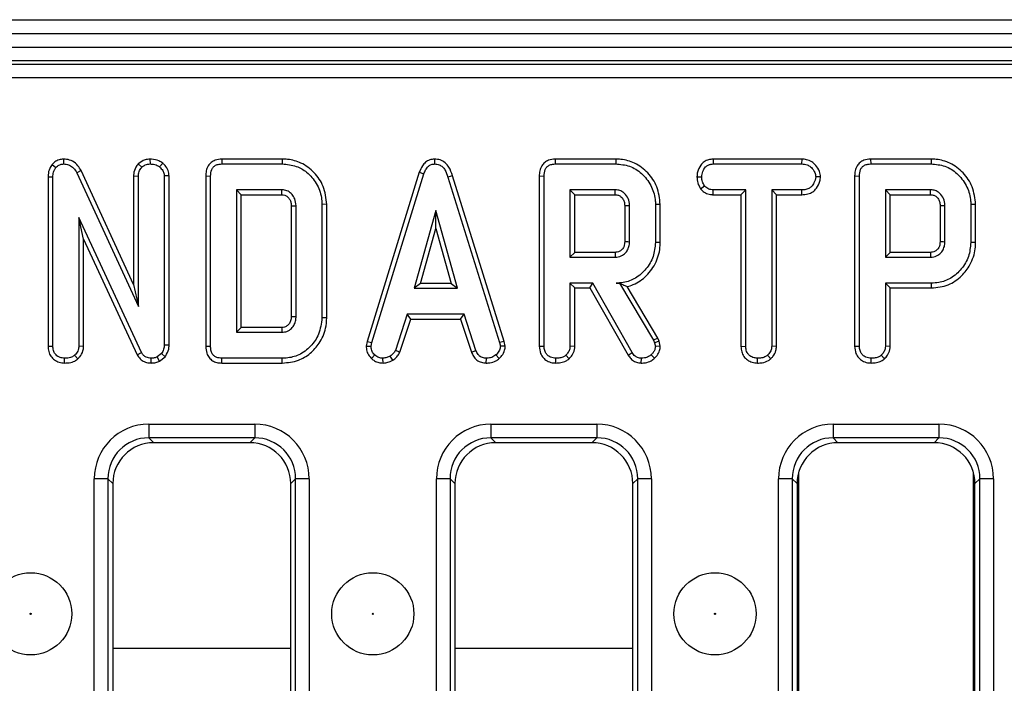
# Model space of a CAD drawing. Units: millimetres. Extents: x 40 to 2075, y -24 to 1455.
# Drawn here: x 404 to 476, y 797 to 846 of the extents above; entities that cross this region are included whole.
import ezdxf

# ---------------------------------------------------------------- set-up
doc = ezdxf.new("R2010")
doc.units = ezdxf.units.MM
doc.header["$LTSCALE"] = 5
doc.linetypes.add('SLD-Solid', pattern=[0])

msp = doc.modelspace()

# ---------------------------------------------------------------- linework, layer by layer
at = {"color": 7, "linetype": 'SLD-Solid', "lineweight": 25}
for p, q in [((218.245, 845.863), (1217.245, 845.863)), ((218.245, 844.863), (1217.245, 844.863)), ((218.245, 843.863), (1217.245, 843.863)), ((1217.245, 842.863), (218.245, 842.863)), ((222.091, 842.605), (713.399, 842.605)), ((713.399, 841.609), (222.091, 841.609)), ((406.828, 835.291), (407.093, 835.058)), ((407.639, 835.677), (407.648, 835.324)), ((413.111, 835.335), (413.362, 835.084)), ((413.964, 835.677), (413.965, 835.324)), ((414.892, 835.383), (414.669, 835.108)), ((419.204, 835.676), (419.211, 835.324)), ((423.633, 835.676), (419.204, 835.676)), ((419.211, 835.324), (423.628, 835.324)), ((423.633, 835.676), (423.628, 835.324)), ((434.758, 835.677), (434.759, 835.324)), ((443.572, 835.676), (443.579, 835.324)), ((448, 835.676), (443.572, 835.676)), ((443.579, 835.324), (447.995, 835.324)), ((448, 835.676), (447.995, 835.324)), ((455.109, 835.676), (455.118, 835.324)), ((461.588, 835.676), (455.109, 835.676)), ((455.118, 835.324), (461.58, 835.324)), ((461.588, 835.676), (461.58, 835.324)), ((466.615, 835.676), (466.622, 835.324)), ((471.044, 835.676), (466.615, 835.676)), ((466.622, 835.324), (471.039, 835.324)), ((471.044, 835.676), (471.039, 835.324)), ((408.933, 834.842), (408.618, 834.682)), ((408.618, 834.682), (413.114, 824.918)), ((412.761, 826.527), (408.933, 834.842)), ((433.644, 834.715), (429.825, 822.368)), ((430.168, 822.284), (433.979, 834.602)), ((433.644, 834.715), (433.979, 834.602)), ((406.518, 834.382), (406.871, 834.375)), ((406.518, 834.382), (406.518, 822.011)), ((406.871, 822.015), (406.871, 834.375)), ((412.761, 834.451), (413.114, 834.443)), ((412.761, 834.451), (412.761, 826.527)), ((413.114, 824.918), (413.114, 834.443)), ((415.359, 834.457), (415.006, 834.446)), ((415.006, 834.446), (415.006, 822.092)), ((415.359, 822.086), (415.359, 834.457)), ((418.04, 834.447), (418.04, 822.011)), ((418.04, 834.447), (418.393, 834.443)), ((418.393, 822.015), (418.393, 834.443)), ((436.072, 834.462), (435.735, 834.36)), ((435.735, 834.36), (439.51, 822.273)), ((439.852, 822.36), (436.072, 834.462)), ((442.407, 834.447), (442.76, 834.443)), ((442.407, 834.447), (442.407, 822.011)), ((442.76, 822.015), (442.76, 834.443)), ((453.929, 834.38), (454.282, 834.378)), ((462.96, 834.378), (462.606, 834.378)), ((465.451, 834.447), (465.451, 822.011)), ((465.451, 834.447), (465.803, 834.443)), ((465.803, 822.015), (465.803, 834.443)), ((423.595, 833.432), (420.284, 833.432)), ((420.637, 833.079), (420.284, 833.432)), ((420.284, 833.432), (420.284, 823.026)), ((423.586, 833.079), (423.595, 833.432)), ((447.963, 833.432), (444.652, 833.432)), ((445.005, 833.079), (444.652, 833.432)), ((444.652, 833.432), (444.652, 828.513)), ((454.199, 833.497), (454.477, 833.719)), ((455.106, 833.079), (455.115, 833.432)), ((457.498, 833.432), (455.115, 833.432)), ((457.145, 833.079), (457.498, 833.432)), ((457.498, 822.007), (457.498, 833.432)), ((461.583, 833.432), (459.39, 833.432)), ((459.742, 833.079), (459.39, 833.432)), ((459.39, 833.432), (459.39, 822.007)), ((461.589, 833.079), (461.583, 833.432)), ((471.006, 833.432), (467.695, 833.432)), ((467.695, 833.432), (467.695, 828.513)), ((468.048, 833.079), (467.695, 833.432)), ((420.637, 833.079), (423.586, 833.079)), ((420.637, 823.379), (420.637, 833.079)), ((445.005, 833.079), (447.954, 833.079)), ((445.005, 828.866), (445.005, 833.079)), ((455.106, 833.079), (457.145, 833.079)), ((457.145, 833.079), (457.145, 822.002)), ((459.742, 833.079), (461.589, 833.079)), ((459.742, 821.997), (459.742, 833.079)), ((468.048, 828.866), (468.048, 833.079)), ((468.048, 833.079), (470.997, 833.079)), ((424.283, 832.267), (424.283, 824.19)), ((424.636, 824.185), (424.636, 832.273)), ((426.88, 832.377), (426.528, 832.374)), ((426.528, 832.374), (426.528, 824.085)), ((426.88, 824.081), (426.88, 832.377)), ((434.848, 831.918), (433.263, 826.243)), ((436.432, 826.243), (434.848, 831.918)), ((434.848, 830.607), (434.848, 831.918)), ((448.651, 832.29), (448.651, 829.653)), ((449.003, 829.648), (449.003, 832.297)), ((451.248, 832.362), (450.895, 832.359)), ((450.895, 832.359), (450.895, 829.586)), ((451.248, 829.582), (451.248, 832.362)), ((471.694, 832.29), (471.694, 829.653)), ((472.047, 829.648), (472.047, 832.297)), ((474.291, 832.362), (473.938, 832.359)), ((473.938, 832.359), (473.938, 829.586)), ((474.291, 829.582), (474.291, 832.362)), ((413.348, 821.554), (408.763, 831.425)), ((408.763, 831.425), (408.763, 822.01)), ((409.115, 829.828), (408.763, 831.425)), ((433.728, 826.595), (434.848, 830.607)), ((434.848, 830.607), (435.968, 826.595)), ((409.115, 822), (409.115, 829.828)), ((409.115, 829.828), (413.034, 821.392)), ((451.248, 829.582), (450.895, 829.586)), ((474.291, 829.582), (473.938, 829.586)), ((445.005, 828.866), (444.652, 828.513)), ((447.953, 828.866), (445.005, 828.866)), ((468.048, 828.866), (467.695, 828.513)), ((470.996, 828.866), (468.048, 828.866)), ((444.652, 828.513), (447.963, 828.513)), ((467.695, 828.513), (471.006, 828.513)), ((412.761, 826.527), (413.114, 824.918)), ((433.728, 826.595), (433.263, 826.243)), ((433.263, 826.243), (436.432, 826.243)), ((435.968, 826.595), (433.728, 826.595)), ((435.968, 826.595), (436.432, 826.243)), ((446.31, 826.621), (444.652, 826.621)), ((444.652, 826.621), (444.652, 822.01)), ((445.005, 826.268), (444.652, 826.621)), ((445.005, 826.268), (446.105, 826.268)), ((445.005, 822), (445.005, 826.268)), ((446.105, 826.268), (446.31, 826.621)), ((446.105, 826.268), (448.902, 821.355)), ((449.201, 821.542), (446.31, 826.621)), ((448.273, 826.626), (448.016, 826.621)), ((448.016, 826.621), (448.27, 826.621)), ((448.273, 826.626), (448.27, 826.621)), ((448.27, 826.621), (450.762, 822.453)), ((451.083, 822.604), (448.835, 826.364)), ((467.695, 826.621), (467.695, 822.01)), ((471.062, 826.621), (467.695, 826.621)), ((468.048, 826.268), (467.695, 826.621)), ((468.048, 822), (468.048, 826.268)), ((468.048, 826.268), (471.067, 826.268)), ((471.067, 826.268), (471.062, 826.621)), ((426.88, 824.081), (426.528, 824.085)), ((432.764, 824.351), (431.892, 821.699)), ((432.22, 821.568), (433.019, 823.998)), ((436.908, 824.351), (432.764, 824.351)), ((433.019, 823.998), (432.764, 824.351)), ((433.019, 823.998), (436.653, 823.998)), ((436.653, 823.998), (436.908, 824.351)), ((436.653, 823.998), (437.452, 821.572)), ((437.78, 821.702), (436.908, 824.351)), ((420.637, 823.379), (420.284, 823.026)), ((423.585, 823.379), (420.637, 823.379)), ((420.284, 823.026), (423.595, 823.026)), ((429.825, 822.368), (429.764, 822.025)), ((429.825, 822.368), (430.168, 822.284)), ((439.852, 822.36), (439.51, 822.273)), ((439.918, 822.027), (439.852, 822.36)), ((451.083, 822.604), (450.762, 822.453)), ((450.762, 822.453), (450.827, 822.27)), ((451.166, 822.37), (450.827, 822.27)), ((451.166, 822.37), (451.083, 822.604)), ((451.251, 822.019), (451.166, 822.37)), ((406.518, 822.011), (406.871, 822.015)), ((409.115, 822), (408.763, 822.01)), ((415.359, 822.086), (415.006, 822.092)), ((418.04, 822.011), (418.393, 822.015)), ((429.764, 822.025), (430.118, 822.004)), ((430.118, 822.004), (430.168, 822.284)), ((432.22, 821.568), (431.892, 821.699)), ((437.452, 821.572), (437.78, 821.702)), ((439.51, 822.273), (439.563, 822.004)), ((439.918, 822.027), (439.563, 822.004)), ((442.407, 822.011), (442.76, 822.015)), ((445.005, 822), (444.652, 822.01)), ((450.827, 822.27), (450.895, 821.989)), ((451.251, 822.019), (450.895, 821.989)), ((457.145, 822.002), (457.498, 822.007)), ((459.742, 821.997), (459.39, 822.007)), ((465.451, 822.011), (465.803, 822.015)), ((468.048, 822), (467.695, 822.01)), ((407.72, 820.782), (407.722, 821.135)), ((408.699, 821.09), (408.458, 821.35)), ((413.034, 821.392), (413.348, 821.554)), ((414.043, 820.782), (414.048, 821.135)), ((414.802, 821.48), (414.486, 821.226)), ((414.668, 820.92), (414.486, 821.226)), ((414.668, 820.92), (415.065, 821.24)), ((415.065, 821.24), (414.802, 821.48)), ((419.204, 820.782), (419.211, 821.135)), ((423.628, 821.135), (419.211, 821.135)), ((423.633, 820.782), (423.628, 821.135)), ((430.142, 821.123), (430.384, 821.38)), ((430.995, 820.781), (430.978, 821.135)), ((431.717, 820.986), (431.519, 821.279)), ((438.533, 820.781), (438.54, 821.135)), ((439.486, 821.113), (439.246, 821.374)), ((443.609, 820.782), (443.611, 821.135)), ((444.588, 821.09), (444.347, 821.35)), ((448.902, 821.355), (449.201, 821.542)), ((449.861, 820.781), (449.866, 821.135)), ((450.831, 821.129), (450.588, 821.386)), ((458.347, 820.782), (458.349, 821.135)), ((459.322, 821.09), (459.082, 821.35)), ((466.652, 820.782), (466.655, 821.135)), ((467.631, 821.09), (467.391, 821.35)), ((419.204, 820.782), (423.633, 820.782)), ((413.876, 816.317), (421.614, 816.317)), ((413.876, 816.317), (413.876, 815.32)), ((421.614, 816.317), (421.614, 815.32)), ((438.876, 816.317), (446.614, 816.317)), ((438.876, 816.317), (438.876, 815.32)), ((446.614, 816.317), (446.614, 815.32)), ((463.876, 816.317), (471.614, 816.317)), ((463.876, 816.317), (463.876, 815.32)), ((471.614, 816.317), (471.614, 815.32)), ((421.614, 815.32), (413.876, 815.32)), ((413.876, 815.32), (414.234, 814.963)), ((421.257, 814.963), (421.614, 815.32)), ((446.614, 815.32), (438.876, 815.32)), ((438.876, 815.32), (439.234, 814.963)), ((446.257, 814.963), (446.614, 815.32)), ((471.614, 815.32), (463.876, 815.32)), ((463.876, 815.32), (464.234, 814.963)), ((471.257, 814.963), (471.614, 815.32)), ((421.257, 814.963), (414.234, 814.963)), ((446.257, 814.963), (439.234, 814.963)), ((471.257, 814.963), (464.234, 814.963)), ((409.891, 737.594), (409.891, 812.332)), ((410.888, 812.332), (409.891, 812.332)), ((410.888, 812.332), (410.888, 737.594)), ((411.245, 811.974), (410.888, 812.332)), ((424.603, 812.332), (424.245, 811.974)), ((425.599, 812.332), (424.603, 812.332)), ((424.603, 737.594), (424.603, 812.332)), ((425.599, 812.332), (425.599, 737.594)), ((434.891, 737.594), (434.891, 812.332)), ((435.888, 812.332), (434.891, 812.332)), ((435.888, 812.332), (435.888, 737.594)), ((436.245, 811.974), (435.888, 812.332)), ((449.603, 812.332), (449.245, 811.974)), ((450.599, 812.332), (449.603, 812.332)), ((449.603, 737.594), (449.603, 812.332)), ((450.599, 812.332), (450.599, 737.594)), ((459.891, 786.375), (459.891, 812.332)), ((460.888, 812.332), (459.891, 812.332)), ((460.888, 812.332), (460.888, 786.375)), ((461.245, 811.974), (460.888, 812.332)), ((461.367, 796.14), (461.367, 812.821)), ((474.123, 812.821), (474.123, 796.175)), ((474.603, 812.332), (474.245, 811.974)), ((475.599, 812.332), (474.603, 812.332)), ((474.603, 786.375), (474.603, 812.332)), ((475.599, 812.332), (475.599, 786.375)), ((411.245, 811.974), (411.245, 737.951)), ((424.245, 737.951), (424.245, 811.974)), ((436.245, 811.974), (436.245, 737.951)), ((449.245, 737.951), (449.245, 811.974)), ((461.245, 811.974), (461.245, 786.188)), ((461.245, 811.974), (461.245, 786.186)), ((474.245, 786.188), (474.245, 811.974)), ((474.245, 786.186), (474.245, 811.974))]:
    msp.add_line(p, q, dxfattribs=at)
at = {"color": 8, "linetype": 'SLD-Solid', "lineweight": 25}
for p, q in [((411.245, 799.963), (424.245, 799.963)), ((436.245, 799.963), (449.245, 799.963))]:
    msp.add_line(p, q, dxfattribs=at)
at = {"color": 7, "linetype": 'SLD-Solid', "lineweight": 25, "flags": 128}
for points in [[(424.283, 832.267), (424.386, 832.269), (424.511, 832.271), (424.636, 832.273)], [(448.651, 832.29), (448.735, 832.291), (448.855, 832.294), (449.003, 832.297)], [(471.694, 832.29), (471.778, 832.291), (471.898, 832.294), (472.047, 832.297)], [(448.651, 829.653), (448.767, 829.652), (448.885, 829.65), (449.003, 829.648)], [(471.694, 829.653), (471.81, 829.652), (471.929, 829.65), (472.047, 829.648)], [(447.953, 828.866), (447.956, 828.749), (447.959, 828.631), (447.963, 828.513)], [(470.996, 828.866), (470.999, 828.749), (471.003, 828.631), (471.006, 828.513)], [(424.283, 824.19), (424.381, 824.189), (424.508, 824.187), (424.636, 824.185)], [(423.585, 823.379), (423.588, 823.282), (423.592, 823.154), (423.595, 823.026)]]:
    msp.add_lwpolyline(points, dxfattribs=at)
at = {"color": 7, "linetype": 'SLD-Solid', "lineweight": 25}
for centre, radius in [((405.245, 802.463), 3), ((430.245, 802.463), 3), ((455.245, 802.463), 3), ((405.245, 802.463), 0.042), ((430.245, 802.463), 0.042), ((455.245, 802.463), 0.042)]:
    msp.add_circle(centre, radius, dxfattribs=at)
for centre in [(106.095, 842.084), (129.138, 842.084)]:
    msp.add_arc(centre, 341.977, 358.49118, 358.55028, dxfattribs=at)
for centre, major_axis, ratio, start_param, end_param in [((413.907, 812.301), (-2.85, 2.85), 0.992433, 5.501585, 7.064785), ((421.584, 812.301), (2.85, 2.85), 0.992433, 5.501585, 7.064785), ((438.907, 812.301), (-2.85, 2.85), 0.992433, 5.501585, 7.064785), ((446.584, 812.301), (2.85, 2.85), 0.992433, 5.501585, 7.064785), ((463.907, 812.301), (-2.85, 2.85), 0.992433, 5.501585, 7.064785), ((471.584, 812.301), (2.85, 2.85), 0.992433, 5.501585, 7.064785), ((413.907, 812.301), (2.148, -2.148), 0.98747, 2.359993, 3.923193), ((421.584, 812.301), (2.148, 2.148), 0.98747, 5.501585, 7.064785), ((438.907, 812.301), (2.148, -2.148), 0.98747, 2.359993, 3.923193), ((446.584, 812.301), (2.148, 2.148), 0.98747, 5.501585, 7.064785), ((463.907, 812.301), (2.148, -2.148), 0.98747, 2.359993, 3.923193), ((471.584, 812.301), (2.148, 2.148), 0.98747, 5.501585, 7.064785), ((414.257, 811.951), (-2.137, 2.137), 0.992433, 5.501585, 7.064785), ((421.234, 811.951), (2.137, 2.137), 0.992433, 5.501585, 7.064785), ((439.257, 811.951), (-2.137, 2.137), 0.992433, 5.501585, 7.064785), ((446.234, 811.951), (2.137, 2.137), 0.992433, 5.501585, 7.064785), ((464.257, 811.951), (-2.137, 2.137), 0.992433, 5.501585, 7.064785), ((471.234, 811.951), (2.137, 2.137), 0.992433, 5.501585, 7.064785)]:
    msp.add_ellipse(centre, major_axis=major_axis, ratio=ratio, start_param=start_param, end_param=end_param, dxfattribs=at)
for points, knots in [([(406.828, 835.291), (406.757, 835.195), (406.59, 834.97), (406.528, 834.637), (406.52, 834.43), (406.518, 834.382)], [0, 0, 0, 0, 0.362309, 0.852371, 1, 1, 1, 1]), ([(407.639, 835.677), (407.53, 835.667), (407.308, 835.647), (407.027, 835.498), (406.888, 835.354), (406.828, 835.291)], [0, 0, 0, 0, 0.352293, 0.717769, 1, 1, 1, 1]), ([(407.093, 835.058), (407.161, 835.128), (407.286, 835.257), (407.498, 835.313), (407.613, 835.321), (407.648, 835.324)], [0, 0, 0, 0, 0.456272, 0.830482, 1, 1, 1, 1]), ([(408.933, 834.842), (408.861, 834.963), (408.702, 835.232), (408.334, 835.534), (407.946, 835.667), (407.717, 835.674), (407.639, 835.677)], [0, 0, 0, 0, 0.257724, 0.576941, 0.856963, 1, 1, 1, 1]), ([(407.648, 835.324), (407.775, 835.311), (408.008, 835.289), (408.338, 835.094), (408.516, 834.867), (408.601, 834.713), (408.618, 834.682)], [0, 0, 0, 0, 0.307422, 0.568814, 0.913259, 1, 1, 1, 1]), ([(413.111, 835.335), (413.076, 835.292), (412.933, 835.113), (412.786, 834.811), (412.768, 834.544), (412.761, 834.451)], [0, 0, 0, 0, 0.1724704, 0.7115761, 1, 1, 1, 1]), ([(413.964, 835.677), (413.84, 835.667), (413.539, 835.644), (413.269, 835.461), (413.121, 835.343), (413.111, 835.335)], [0, 0, 0, 0, 0.393352, 0.957558, 1, 1, 1, 1]), ([(413.362, 835.084), (413.446, 835.148), (413.575, 835.247), (413.789, 835.314), (413.906, 835.32), (413.965, 835.324)], [0, 0, 0, 0, 0.470895, 0.729427, 1, 1, 1, 1]), ([(414.892, 835.383), (414.802, 835.443), (414.56, 835.606), (414.224, 835.666), (414.003, 835.675), (413.964, 835.677)], [0, 0, 0, 0, 0.325536, 0.881057, 1, 1, 1, 1]), ([(413.965, 835.324), (414.085, 835.316), (414.268, 835.305), (414.506, 835.22), (414.614, 835.146), (414.669, 835.108)], [0, 0, 0, 0, 0.477555, 0.733402, 1, 1, 1, 1]), ([(415.359, 834.457), (415.344, 834.591), (415.313, 834.866), (415.113, 835.175), (414.951, 835.327), (414.892, 835.383)], [0, 0, 0, 0, 0.375331, 0.77045, 1, 1, 1, 1]), ([(419.204, 835.676), (419.04, 835.663), (418.766, 835.64), (418.422, 835.45), (418.188, 835.176), (418.056, 834.825), (418.045, 834.569), (418.04, 834.447)], [0, 0, 0, 0, 0.254391, 0.426739, 0.599857, 0.808552, 1, 1, 1, 1]), ([(418.393, 834.443), (418.403, 834.605), (418.419, 834.84), (418.578, 835.105), (418.768, 835.248), (418.99, 835.314), (419.146, 835.321), (419.211, 835.324)], [0, 0, 0, 0, 0.349069, 0.503971, 0.660003, 0.857463, 1, 1, 1, 1]), ([(423.628, 835.324), (423.978, 835.294), (424.62, 835.238), (425.501, 834.717), (426.163, 833.927), (426.498, 833.072), (426.521, 832.539), (426.528, 832.374)], [0, 0, 0, 0, 0.2269989, 0.416598, 0.6516433, 0.8916569, 1, 1, 1, 1]), ([(426.88, 832.377), (426.829, 832.825), (426.731, 833.682), (425.999, 834.735), (425.079, 835.433), (424.228, 835.657), (423.762, 835.672), (423.633, 835.676)], [0, 0, 0, 0, 0.260305, 0.497412, 0.727051, 0.924445, 1, 1, 1, 1]), ([(434.758, 835.677), (434.636, 835.665), (434.399, 835.643), (434.09, 835.458), (433.817, 835.152), (433.709, 834.88), (433.644, 834.715)], [0, 0, 0, 0, 0.230103, 0.448444, 0.665864, 1, 1, 1, 1]), ([(433.979, 834.602), (434.015, 834.699), (434.089, 834.894), (434.254, 835.128), (434.464, 835.277), (434.636, 835.317), (434.734, 835.322), (434.759, 835.324)], [0, 0, 0, 0, 0.2720371, 0.5465024, 0.7402971, 0.9347657, 1, 1, 1, 1]), ([(436.072, 834.462), (435.999, 834.678), (435.88, 835.03), (435.546, 835.426), (435.173, 835.64), (434.893, 835.671), (434.758, 835.677), (434.758, 835.677)], [0, 0, 0, 0, 0.351397, 0.570317, 0.790186, 0.999741, 1, 1, 1, 1]), ([(434.759, 835.324), (434.874, 835.313), (435.085, 835.292), (435.345, 835.121), (435.583, 834.819), (435.674, 834.544), (435.735, 834.36)], [0, 0, 0, 0, 0.2308524, 0.4209975, 0.6110745, 1, 1, 1, 1]), ([(443.572, 835.676), (443.408, 835.663), (443.134, 835.64), (442.789, 835.45), (442.556, 835.176), (442.424, 834.825), (442.413, 834.569), (442.407, 834.447)], [0, 0, 0, 0, 0.254391, 0.426739, 0.599857, 0.808552, 1, 1, 1, 1]), ([(442.76, 834.443), (442.771, 834.605), (442.786, 834.84), (442.945, 835.105), (443.136, 835.248), (443.358, 835.314), (443.514, 835.321), (443.579, 835.324)], [0, 0, 0, 0, 0.349069, 0.503971, 0.660003, 0.857463, 1, 1, 1, 1]), ([(447.995, 835.324), (448.338, 835.296), (449.027, 835.239), (449.939, 834.651), (450.6, 833.797), (450.877, 832.968), (450.892, 832.484), (450.895, 832.359)], [0, 0, 0, 0, 0.221599, 0.445841, 0.683693, 0.918335, 1, 1, 1, 1]), ([(451.248, 832.362), (451.198, 832.807), (451.102, 833.656), (450.377, 834.712), (449.456, 835.431), (448.593, 835.657), (448.124, 835.672), (448, 835.676)], [0, 0, 0, 0, 0.257752, 0.491828, 0.725802, 0.927704, 1, 1, 1, 1]), ([(455.109, 835.676), (454.996, 835.668), (454.768, 835.651), (454.448, 835.502), (454.156, 835.195), (453.963, 834.804), (453.938, 834.497), (453.929, 834.38)], [0, 0, 0, 0, 0.174316, 0.3505979, 0.5274881, 0.82017, 1, 1, 1, 1]), ([(454.282, 834.378), (454.299, 834.51), (454.334, 834.775), (454.509, 835.081), (454.733, 835.252), (454.931, 835.314), (455.061, 835.321), (455.118, 835.324)], [0, 0, 0, 0, 0.283612, 0.56693, 0.722451, 0.87707, 1, 1, 1, 1]), ([(461.58, 835.324), (461.718, 835.314), (461.95, 835.297), (462.266, 835.116), (462.462, 834.858), (462.588, 834.598), (462.601, 834.437), (462.606, 834.378)], [0, 0, 0, 0, 0.264598, 0.447208, 0.688116, 0.88539, 1, 1, 1, 1]), ([(462.96, 834.378), (462.943, 834.514), (462.905, 834.823), (462.657, 835.206), (462.331, 835.51), (461.96, 835.654), (461.707, 835.669), (461.588, 835.676)], [0, 0, 0, 0, 0.195209, 0.443365, 0.636189, 0.829317, 1, 1, 1, 1]), ([(466.615, 835.676), (466.451, 835.663), (466.177, 835.64), (465.833, 835.45), (465.599, 835.176), (465.467, 834.825), (465.456, 834.569), (465.451, 834.447)], [0, 0, 0, 0, 0.254391, 0.426739, 0.599857, 0.808552, 1, 1, 1, 1]), ([(465.803, 834.443), (465.814, 834.605), (465.829, 834.84), (465.989, 835.105), (466.179, 835.248), (466.401, 835.314), (466.557, 835.321), (466.622, 835.324)], [0, 0, 0, 0, 0.349069, 0.503971, 0.660003, 0.857463, 1, 1, 1, 1]), ([(471.039, 835.324), (471.381, 835.296), (472.07, 835.239), (472.982, 834.651), (473.643, 833.797), (473.921, 832.968), (473.935, 832.484), (473.938, 832.359)], [0, 0, 0, 0, 0.221599, 0.445841, 0.683693, 0.918335, 1, 1, 1, 1]), ([(474.291, 832.362), (474.241, 832.807), (474.145, 833.656), (473.421, 834.712), (472.5, 835.431), (471.636, 835.657), (471.167, 835.672), (471.044, 835.676)], [0, 0, 0, 0, 0.257752, 0.491828, 0.725802, 0.927704, 1, 1, 1, 1]), ([(406.871, 834.375), (406.879, 834.491), (406.89, 834.669), (406.971, 834.904), (407.051, 835.005), (407.093, 835.058)], [0, 0, 0, 0, 0.47298, 0.728926, 1, 1, 1, 1]), ([(413.114, 834.443), (413.126, 834.553), (413.149, 834.774), (413.278, 834.977), (413.354, 835.074), (413.362, 835.084)], [0, 0, 0, 0, 0.470492, 0.942564, 1, 1, 1, 1]), ([(414.669, 835.108), (414.753, 835.025), (414.901, 834.878), (414.995, 834.632), (415.003, 834.494), (415.006, 834.446)], [0, 0, 0, 0, 0.459674, 0.8099983, 1, 1, 1, 1]), ([(453.929, 834.38), (453.939, 834.234), (453.961, 833.92), (454.116, 833.645), (454.199, 833.497)], [0, 0, 0, 0, 0.465248, 1, 1, 1, 1]), ([(454.477, 833.719), (454.424, 833.817), (454.342, 833.968), (454.288, 834.196), (454.284, 834.317), (454.282, 834.378)], [0, 0, 0, 0, 0.479636, 0.736831, 1, 1, 1, 1]), ([(462.606, 834.378), (462.575, 834.226), (462.523, 833.972), (462.335, 833.679), (462.095, 833.507), (461.837, 833.44), (461.658, 833.434), (461.583, 833.432)], [0, 0, 0, 0, 0.296649, 0.497958, 0.653264, 0.855987, 1, 1, 1, 1]), ([(461.589, 833.079), (461.74, 833.088), (462.018, 833.103), (462.403, 833.266), (462.72, 833.59), (462.916, 833.981), (462.948, 834.274), (462.96, 834.378)], [0, 0, 0, 0, 0.213975, 0.396333, 0.579919, 0.85111, 1, 1, 1, 1]), ([(424.636, 832.273), (424.62, 832.445), (424.593, 832.743), (424.36, 833.104), (424.071, 833.347), (423.79, 833.423), (423.633, 833.43), (423.595, 833.432)], [0, 0, 0, 0, 0.294006, 0.510705, 0.727147, 0.934115, 1, 1, 1, 1]), ([(449.003, 832.297), (448.986, 832.472), (448.952, 832.802), (448.682, 833.163), (448.375, 833.368), (448.133, 833.424), (447.995, 833.43), (447.963, 833.432)], [0, 0, 0, 0, 0.303354, 0.573256, 0.758097, 0.942629, 1, 1, 1, 1]), ([(454.199, 833.497), (454.236, 833.46), (454.365, 833.33), (454.628, 833.151), (454.917, 833.088), (455.077, 833.081), (455.106, 833.079)], [0, 0, 0, 0, 0.15483, 0.533434, 0.912891, 1, 1, 1, 1]), ([(455.115, 833.432), (455.004, 833.442), (454.781, 833.463), (454.581, 833.614), (454.49, 833.705), (454.477, 833.719)], [0, 0, 0, 0, 0.458262, 0.922464, 1, 1, 1, 1]), ([(472.047, 832.297), (472.029, 832.472), (471.996, 832.802), (471.725, 833.163), (471.418, 833.368), (471.176, 833.424), (471.039, 833.43), (471.006, 833.432)], [0, 0, 0, 0, 0.303354, 0.573256, 0.758097, 0.942629, 1, 1, 1, 1]), ([(423.586, 833.079), (423.665, 833.075), (423.778, 833.068), (423.941, 832.99), (424.08, 832.874), (424.212, 832.684), (424.277, 832.469), (424.281, 832.327), (424.283, 832.267)], [0, 0, 0, 0, 0.1957179, 0.2794099, 0.4480368, 0.6446326, 0.849586, 1, 1, 1, 1]), ([(447.954, 833.079), (448.039, 833.072), (448.193, 833.06), (448.413, 832.923), (448.545, 832.75), (448.639, 832.527), (448.646, 832.385), (448.651, 832.29)], [0, 0, 0, 0, 0.215031, 0.389354, 0.64163, 0.758908, 1, 1, 1, 1]), ([(470.997, 833.079), (471.082, 833.072), (471.237, 833.06), (471.456, 832.923), (471.588, 832.75), (471.682, 832.527), (471.689, 832.385), (471.694, 832.29)], [0, 0, 0, 0, 0.215031, 0.389354, 0.64163, 0.758908, 1, 1, 1, 1]), ([(448.651, 829.653), (448.643, 829.541), (448.63, 829.347), (448.494, 829.103), (448.339, 828.971), (448.175, 828.891), (448.054, 828.871), (447.973, 828.867), (447.953, 828.866)], [0, 0, 0, 0, 0.283079, 0.487783, 0.692738, 0.79243, 0.947994, 1, 1, 1, 1]), ([(447.963, 828.513), (448.112, 828.531), (448.394, 828.566), (448.721, 828.818), (448.92, 829.126), (448.997, 829.412), (449.002, 829.587), (449.003, 829.648)], [0, 0, 0, 0, 0.258476, 0.489802, 0.694225, 0.893079, 1, 1, 1, 1]), ([(450.895, 829.586), (450.862, 829.238), (450.797, 828.539), (450.239, 827.632), (449.49, 826.945), (448.685, 826.65), (448.193, 826.629), (448.016, 826.621)], [0, 0, 0, 0, 0.226595, 0.454755, 0.678264, 0.883745, 1, 1, 1, 1]), ([(448.835, 826.364), (448.983, 826.409), (449.501, 826.566), (450.296, 827.137), (451.009, 828.138), (451.237, 829.03), (451.246, 829.513), (451.248, 829.582)], [0, 0, 0, 0, 0.1081, 0.376652, 0.662719, 0.951889, 1, 1, 1, 1]), ([(471.694, 829.653), (471.686, 829.541), (471.673, 829.347), (471.537, 829.103), (471.382, 828.971), (471.218, 828.891), (471.098, 828.871), (471.016, 828.867), (470.996, 828.866)], [0, 0, 0, 0, 0.283079, 0.487783, 0.692738, 0.79243, 0.947994, 1, 1, 1, 1]), ([(471.006, 828.513), (471.155, 828.531), (471.437, 828.566), (471.764, 828.818), (471.963, 829.126), (472.04, 829.412), (472.045, 829.587), (472.047, 829.648)], [0, 0, 0, 0, 0.258476, 0.489802, 0.694225, 0.893079, 1, 1, 1, 1]), ([(473.938, 829.586), (473.906, 829.238), (473.84, 828.539), (473.283, 827.632), (472.533, 826.945), (471.729, 826.65), (471.239, 826.629), (471.062, 826.621)], [0, 0, 0, 0, 0.226727, 0.455021, 0.678661, 0.883989, 1, 1, 1, 1]), ([(471.067, 826.268), (471.486, 826.31), (472.301, 826.391), (473.27, 827.082), (473.962, 827.998), (474.267, 828.873), (474.286, 829.433), (474.291, 829.582)], [0, 0, 0, 0, 0.243236, 0.473136, 0.671531, 0.912858, 1, 1, 1, 1]), ([(448.273, 826.626), (448.379, 826.573), (448.572, 826.476), (448.753, 826.399), (448.835, 826.364)], [0, 0, 0, 0, 0.550306, 1, 1, 1, 1]), ([(424.283, 824.19), (424.282, 824.128), (424.278, 823.974), (424.203, 823.732), (424.029, 823.528), (423.814, 823.395), (423.659, 823.384), (423.585, 823.379)], [0, 0, 0, 0, 0.155565, 0.386897, 0.616582, 0.815933, 1, 1, 1, 1]), ([(423.595, 823.026), (423.725, 823.04), (423.987, 823.067), (424.303, 823.294), (424.524, 823.585), (424.625, 823.895), (424.633, 824.098), (424.636, 824.185)], [0, 0, 0, 0, 0.2226104, 0.4486022, 0.6488026, 0.8486321, 1, 1, 1, 1]), ([(426.528, 824.085), (426.479, 823.673), (426.388, 822.91), (425.728, 821.97), (424.905, 821.337), (424.137, 821.149), (423.727, 821.137), (423.628, 821.135)], [0, 0, 0, 0, 0.267633, 0.495461, 0.73141, 0.934686, 1, 1, 1, 1]), ([(423.633, 820.782), (424.033, 820.818), (424.767, 820.884), (425.695, 821.458), (426.397, 822.256), (426.822, 823.173), (426.864, 823.825), (426.88, 824.081)], [0, 0, 0, 0, 0.2318495, 0.426171, 0.6195368, 0.8506078, 1, 1, 1, 1]), ([(406.518, 822.011), (406.527, 821.878), (406.544, 821.621), (406.705, 821.264), (406.976, 821.001), (407.322, 820.819), (407.583, 820.794), (407.72, 820.782)], [0, 0, 0, 0, 0.206925, 0.400276, 0.594708, 0.787356, 1, 1, 1, 1]), ([(407.722, 821.135), (407.609, 821.146), (407.382, 821.17), (407.115, 821.34), (406.938, 821.58), (406.876, 821.81), (406.872, 821.965), (406.871, 822.015)], [0, 0, 0, 0, 0.245755, 0.494288, 0.661692, 0.888909, 1, 1, 1, 1]), ([(408.763, 822.01), (408.753, 821.917), (408.73, 821.709), (408.589, 821.495), (408.485, 821.38), (408.458, 821.35)], [0, 0, 0, 0, 0.373376, 0.836335, 1, 1, 1, 1]), ([(408.699, 821.09), (408.744, 821.14), (408.896, 821.308), (409.078, 821.611), (409.104, 821.886), (409.115, 822)], [0, 0, 0, 0, 0.196276, 0.667557, 1, 1, 1, 1]), ([(415.006, 822.092), (414.998, 821.988), (414.986, 821.826), (414.897, 821.624), (414.834, 821.529), (414.802, 821.48)], [0, 0, 0, 0, 0.4752027, 0.7342571, 1, 1, 1, 1]), ([(415.065, 821.24), (415.081, 821.262), (415.197, 821.434), (415.339, 821.714), (415.354, 821.991), (415.359, 822.086)], [0, 0, 0, 0, 0.090592, 0.686716, 1, 1, 1, 1]), ([(418.04, 822.011), (418.051, 821.836), (418.07, 821.543), (418.263, 821.173), (418.52, 820.939), (418.849, 820.805), (419.081, 820.79), (419.204, 820.782)], [0, 0, 0, 0, 0.272698, 0.455017, 0.637978, 0.807006, 1, 1, 1, 1]), ([(419.211, 821.135), (419.085, 821.143), (418.887, 821.157), (418.647, 821.29), (418.495, 821.471), (418.404, 821.723), (418.396, 821.914), (418.393, 822.015)], [0, 0, 0, 0, 0.272397, 0.427968, 0.583801, 0.778558, 1, 1, 1, 1]), ([(429.764, 822.025), (429.766, 821.969), (429.775, 821.78), (429.853, 821.461), (430.027, 821.235), (430.132, 821.133), (430.142, 821.123)], [0, 0, 0, 0, 0.168957, 0.564195, 0.957817, 1, 1, 1, 1]), ([(430.384, 821.38), (430.311, 821.459), (430.165, 821.619), (430.126, 821.858), (430.119, 821.984), (430.118, 822.004)], [0, 0, 0, 0, 0.454953, 0.913783, 1, 1, 1, 1]), ([(431.892, 821.699), (431.845, 821.62), (431.773, 821.499), (431.632, 821.373), (431.557, 821.311), (431.519, 821.279)], [0, 0, 0, 0, 0.482549, 0.740672, 1, 1, 1, 1]), ([(438.54, 821.135), (438.448, 821.143), (438.288, 821.159), (438.075, 821.254), (437.906, 821.44), (437.828, 821.602), (437.78, 821.702)], [0, 0, 0, 0, 0.27315, 0.471886, 0.672329, 1, 1, 1, 1]), ([(439.563, 822.004), (439.549, 821.908), (439.517, 821.693), (439.363, 821.497), (439.264, 821.392), (439.246, 821.374)], [0, 0, 0, 0, 0.396998, 0.895935, 1, 1, 1, 1]), ([(439.486, 821.113), (439.549, 821.181), (439.715, 821.359), (439.89, 821.672), (439.91, 821.925), (439.918, 822.027)], [0, 0, 0, 0, 0.26854, 0.706988, 1, 1, 1, 1]), ([(442.407, 822.011), (442.424, 821.828), (442.451, 821.525), (442.681, 821.161), (442.977, 820.929), (443.3, 820.801), (443.521, 820.787), (443.609, 820.782)], [0, 0, 0, 0, 0.282326, 0.468695, 0.654507, 0.8633, 1, 1, 1, 1]), ([(443.611, 821.135), (443.483, 821.15), (443.26, 821.176), (443.006, 821.345), (442.835, 821.561), (442.766, 821.796), (442.762, 821.957), (442.76, 822.015)], [0, 0, 0, 0, 0.278835, 0.482713, 0.647432, 0.872202, 1, 1, 1, 1]), ([(444.652, 822.01), (444.648, 821.947), (444.638, 821.793), (444.53, 821.562), (444.409, 821.421), (444.347, 821.35)], [0, 0, 0, 0, 0.24993, 0.622929, 1, 1, 1, 1]), ([(444.588, 821.09), (444.664, 821.177), (444.838, 821.375), (444.984, 821.696), (444.999, 821.922), (445.005, 822)], [0, 0, 0, 0, 0.338834, 0.770496, 1, 1, 1, 1]), ([(450.895, 821.989), (450.883, 821.908), (450.859, 821.754), (450.735, 821.554), (450.637, 821.443), (450.588, 821.386)], [0, 0, 0, 0, 0.352828, 0.671634, 1, 1, 1, 1]), ([(450.831, 821.129), (450.893, 821.199), (451.041, 821.367), (451.217, 821.664), (451.24, 821.907), (451.251, 822.019)], [0, 0, 0, 0, 0.280433, 0.66876, 1, 1, 1, 1]), ([(457.145, 822.002), (457.154, 821.871), (457.172, 821.613), (457.337, 821.256), (457.613, 820.993), (457.96, 820.816), (458.216, 820.793), (458.347, 820.782)], [0, 0, 0, 0, 0.205626, 0.402318, 0.600165, 0.795084, 1, 1, 1, 1]), ([(458.349, 821.135), (458.236, 821.146), (458.009, 821.17), (457.742, 821.34), (457.564, 821.582), (457.502, 821.809), (457.499, 821.96), (457.498, 822.007)], [0, 0, 0, 0, 0.247235, 0.497262, 0.666955, 0.898654, 1, 1, 1, 1]), ([(459.39, 822.007), (459.382, 821.922), (459.362, 821.723), (459.225, 821.505), (459.115, 821.386), (459.082, 821.35)], [0, 0, 0, 0, 0.340075, 0.804116, 1, 1, 1, 1]), ([(459.322, 821.09), (459.375, 821.148), (459.536, 821.322), (459.71, 821.63), (459.733, 821.893), (459.742, 821.997)], [0, 0, 0, 0, 0.228921, 0.69603, 1, 1, 1, 1]), ([(465.451, 822.011), (465.467, 821.828), (465.494, 821.525), (465.724, 821.161), (466.02, 820.929), (466.343, 820.801), (466.565, 820.787), (466.652, 820.782)], [0, 0, 0, 0, 0.282326, 0.468695, 0.654507, 0.8633, 1, 1, 1, 1]), ([(466.655, 821.135), (466.526, 821.15), (466.303, 821.176), (466.049, 821.345), (465.878, 821.561), (465.81, 821.796), (465.805, 821.957), (465.803, 822.015)], [0, 0, 0, 0, 0.278835, 0.482713, 0.647432, 0.872202, 1, 1, 1, 1]), ([(467.695, 822.01), (467.691, 821.947), (467.681, 821.793), (467.573, 821.562), (467.452, 821.421), (467.391, 821.35)], [0, 0, 0, 0, 0.24993, 0.622929, 1, 1, 1, 1]), ([(467.631, 821.09), (467.708, 821.177), (467.881, 821.375), (468.027, 821.696), (468.043, 821.922), (468.048, 822)], [0, 0, 0, 0, 0.338834, 0.770496, 1, 1, 1, 1]), ([(407.72, 820.782), (407.836, 820.787), (408.09, 820.798), (408.436, 820.892), (408.623, 821.033), (408.699, 821.09)], [0, 0, 0, 0, 0.333788, 0.729648, 1, 1, 1, 1]), ([(408.458, 821.35), (408.386, 821.299), (408.21, 821.177), (407.943, 821.143), (407.771, 821.136), (407.722, 821.135)], [0, 0, 0, 0, 0.336711, 0.812913, 1, 1, 1, 1]), ([(413.034, 821.392), (413.1, 821.284), (413.227, 821.074), (413.538, 820.869), (413.821, 820.793), (413.991, 820.784), (414.043, 820.782)], [0, 0, 0, 0, 0.30229, 0.587987, 0.873553, 1, 1, 1, 1]), ([(414.048, 821.135), (413.925, 821.147), (413.724, 821.167), (413.489, 821.328), (413.397, 821.468), (413.353, 821.545), (413.348, 821.554)], [0, 0, 0, 0, 0.4245476, 0.6923332, 0.960799, 1, 1, 1, 1]), ([(414.043, 820.782), (414.164, 820.787), (414.381, 820.796), (414.58, 820.882), (414.668, 820.92)], [0, 0, 0, 0, 0.55562, 1, 1, 1, 1]), ([(414.486, 821.226), (414.418, 821.198), (414.314, 821.154), (414.164, 821.138), (414.087, 821.136), (414.048, 821.135)], [0, 0, 0, 0, 0.487699, 0.742526, 1, 1, 1, 1]), ([(430.142, 821.123), (430.218, 821.058), (430.376, 820.922), (430.674, 820.8), (430.889, 820.787), (430.995, 820.781)], [0, 0, 0, 0, 0.31727, 0.662595, 1, 1, 1, 1]), ([(430.978, 821.135), (430.876, 821.143), (430.669, 821.161), (430.481, 821.29), (430.395, 821.37), (430.384, 821.38)], [0, 0, 0, 0, 0.463556, 0.932057, 1, 1, 1, 1]), ([(431.519, 821.279), (431.435, 821.243), (431.306, 821.187), (431.121, 821.155), (431.026, 821.141), (430.978, 821.135)], [0, 0, 0, 0, 0.48891, 0.744104, 1, 1, 1, 1]), ([(430.995, 820.781), (431.059, 820.79), (431.231, 820.814), (431.482, 820.862), (431.649, 820.95), (431.717, 820.986)], [0, 0, 0, 0, 0.254477, 0.694359, 1, 1, 1, 1]), ([(431.717, 820.986), (431.761, 821.022), (431.879, 821.119), (432.073, 821.295), (432.169, 821.474), (432.22, 821.568)], [0, 0, 0, 0, 0.220957, 0.591215, 1, 1, 1, 1]), ([(437.452, 821.572), (437.497, 821.477), (437.597, 821.265), (437.829, 820.979), (438.176, 820.815), (438.416, 820.793), (438.533, 820.781)], [0, 0, 0, 0, 0.219319, 0.495307, 0.754035, 1, 1, 1, 1]), ([(438.533, 820.781), (438.624, 820.785), (438.864, 820.795), (439.203, 820.895), (439.403, 821.05), (439.486, 821.113)], [0, 0, 0, 0, 0.266165, 0.698513, 1, 1, 1, 1]), ([(439.246, 821.374), (439.149, 821.304), (438.952, 821.165), (438.691, 821.14), (438.556, 821.135), (438.54, 821.135)], [0, 0, 0, 0, 0.466512, 0.935162, 1, 1, 1, 1]), ([(443.609, 820.782), (443.738, 820.787), (443.998, 820.799), (444.341, 820.903), (444.518, 821.037), (444.588, 821.09)], [0, 0, 0, 0, 0.368782, 0.747305, 1, 1, 1, 1]), ([(444.347, 821.35), (444.295, 821.311), (444.164, 821.213), (443.904, 821.147), (443.709, 821.139), (443.611, 821.135)], [0, 0, 0, 0, 0.251359, 0.623042, 1, 1, 1, 1]), ([(448.902, 821.355), (448.963, 821.268), (449.086, 821.09), (449.348, 820.881), (449.626, 820.797), (449.799, 820.785), (449.861, 820.781)], [0, 0, 0, 0, 0.272109, 0.552961, 0.84254, 1, 1, 1, 1]), ([(449.866, 821.135), (449.772, 821.142), (449.607, 821.155), (449.367, 821.302), (449.264, 821.451), (449.201, 821.542)], [0, 0, 0, 0, 0.341747, 0.598584, 1, 1, 1, 1]), ([(449.861, 820.781), (449.961, 820.786), (450.213, 820.796), (450.556, 820.911), (450.753, 821.067), (450.831, 821.129)], [0, 0, 0, 0, 0.286744, 0.716813, 1, 1, 1, 1]), ([(450.588, 821.386), (450.526, 821.337), (450.38, 821.223), (450.124, 821.144), (449.942, 821.137), (449.866, 821.135)], [0, 0, 0, 0, 0.302011, 0.709215, 1, 1, 1, 1]), ([(458.347, 820.782), (458.461, 820.786), (458.737, 820.798), (459.082, 820.901), (459.266, 821.046), (459.322, 821.09)], [0, 0, 0, 0, 0.328801, 0.794386, 1, 1, 1, 1]), ([(459.082, 821.35), (459.021, 821.305), (458.871, 821.194), (458.608, 821.145), (458.424, 821.138), (458.349, 821.135)], [0, 0, 0, 0, 0.289431, 0.711146, 1, 1, 1, 1]), ([(466.652, 820.782), (466.781, 820.787), (467.041, 820.799), (467.385, 820.903), (467.561, 821.037), (467.631, 821.09)], [0, 0, 0, 0, 0.368782, 0.747305, 1, 1, 1, 1]), ([(467.391, 821.35), (467.338, 821.311), (467.207, 821.213), (466.947, 821.147), (466.753, 821.139), (466.655, 821.135)], [0, 0, 0, 0, 0.251359, 0.623042, 1, 1, 1, 1])]:
    msp.add_open_spline(points, degree=3, knots=knots, dxfattribs=at)

doc.saveas('drawing.dxf')
